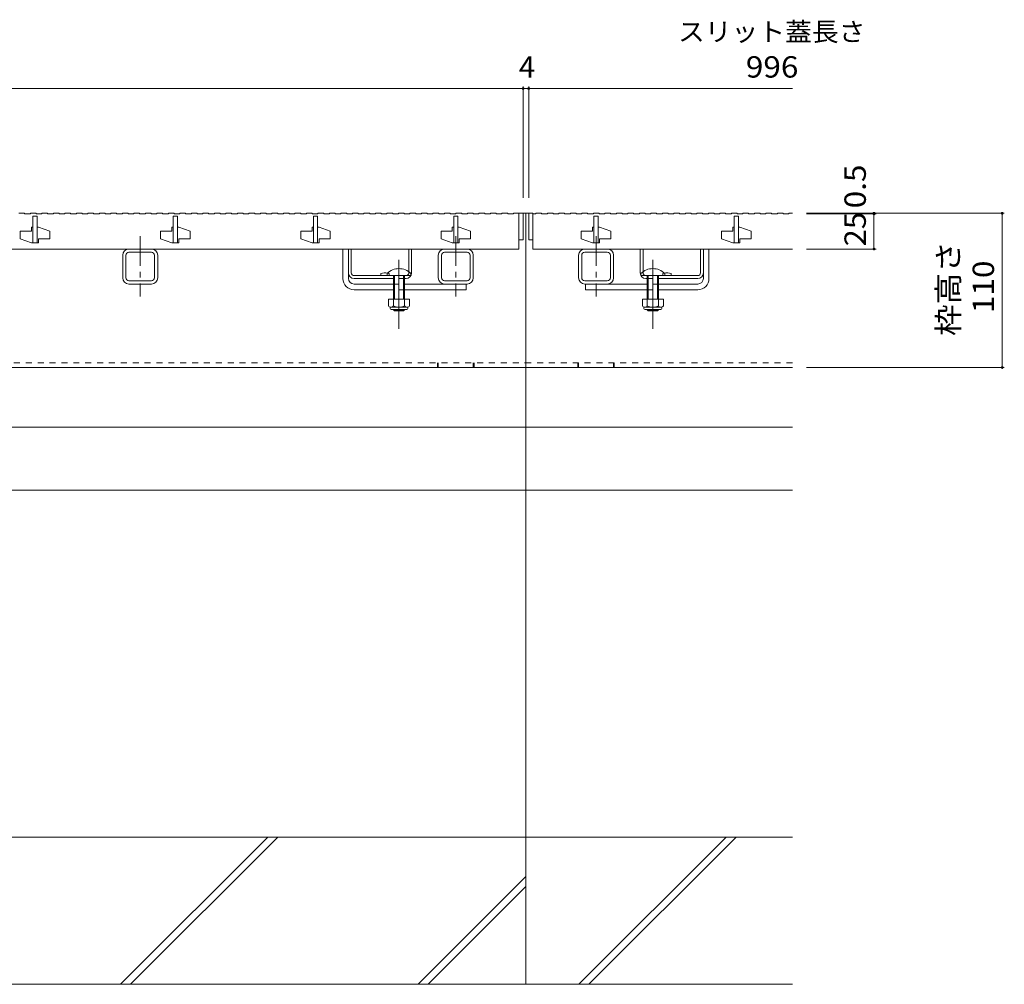
# Model space of a CAD drawing. Units: millimetres. Extents: x -1664 to 1945, y -1375 to 1322.
# Drawn here: x -649 to 53, y -995 to -307 of the extents above; entities that cross this region are included whole.
import ezdxf

# ---------------------------------------------------------------- set-up
doc = ezdxf.new("R2010")
doc.units = ezdxf.units.MM
doc.header["$LTSCALE"] = 5
for name, pattern in [('JWW_CENTER1', [6.773333, 4.233333, -0.846667, 0.846667, -0.846667]), ('JWW_CENTER2', [13.546667, 11.006667, -0.846667, 0.846667, -0.846667]), ('JWW_DASHED1', [1.693333, 0.846667, -0.846667])]:
    doc.linetypes.add(name, pattern=pattern)
for name, color, linetype in [('0106_点字鋲・ノ', 7, 'Continuous'), ('0228_テナント工', 7, 'Continuous'), ('0230_テナント工', 7, 'Continuous'), ('0232_テナント工', 7, 'Continuous')]:
    doc.layers.add(name, color=color, linetype=linetype)
doc.styles.add('ＭＳ ゴシック', font='txt', dxfattribs={"height": 1})

msp = doc.modelspace()

# ---------------------------------------------------------------- linework, layer by layer
at = {"layer": '0106_点字鋲・ノ', "color": 6, "linetype": 'Continuous', "lineweight": 5}
for p, q in [((-288.13, -554.89), (-288.13, -994.89)), ((-98.13, -597.39), (-1478.13, -597.39)), ((-98.13, -642.42), (-1478.13, -642.42)), ((-98.13, -889.89), (-1478.13, -889.89)), ((-577.1, -994.89), (-472.1, -889.89)), ((-570.03, -994.89), (-465.03, -889.89)), ((-250.42, -994.89), (-145.42, -889.89)), ((-243.34, -994.89), (-138.34, -889.89)), ((-364.97, -994.89), (-288.13, -918.05)), ((-357.9, -994.89), (-288.13, -925.12)), ((-98.13, -994.89), (-1478.13, -994.89))]:
    msp.add_line(p, q, dxfattribs=at)
at = {"layer": '0228_テナント工', "color": 7, "linetype": 'Continuous', "lineweight": 9}
for p, q in [((-290.13, -444.89), (-288.13, -444.89)), ((-288.13, -444.89), (-288.13, -554.89)), ((-286.13, -444.89), (-288.13, -444.89)), ((-575.63, -490.89), (-575.63, -474.89)), ((-573.33, -490.89), (-573.33, -474.89)), ((-571.13, -470.39), (-555.13, -470.39)), ((-571.13, -472.69), (-555.13, -472.69)), ((-552.93, -490.89), (-552.93, -474.89)), ((-550.63, -474.89), (-550.63, -490.89)), ((-418.63, -491.39), (-418.63, -470.39)), ((-414.63, -491.39), (-414.63, -470.39)), ((-414.63, -470.39), (-369.63, -470.39)), ((-412.63, -487.39), (-412.63, -470.39)), ((-371.63, -486.62), (-371.63, -470.39)), ((-369.63, -487.39), (-369.63, -470.39)), ((-350.63, -490.89), (-350.63, -474.89)), ((-348.33, -490.89), (-348.33, -474.89)), ((-330.13, -470.39), (-346.13, -470.39)), ((-330.13, -472.69), (-346.13, -472.69)), ((-327.93, -474.89), (-327.93, -490.89)), ((-325.63, -474.89), (-325.63, -490.89)), ((-250.63, -474.89), (-250.63, -490.89)), ((-248.33, -474.89), (-248.33, -490.89)), ((-246.13, -470.39), (-230.13, -470.39)), ((-246.13, -472.69), (-230.13, -472.69)), ((-227.93, -490.89), (-227.93, -474.89)), ((-225.63, -490.89), (-225.63, -474.89)), ((-206.63, -487.39), (-206.63, -470.39)), ((-161.63, -470.39), (-206.63, -470.39)), ((-204.63, -486.62), (-204.63, -470.39)), ((-163.63, -487.39), (-163.63, -470.39)), ((-161.63, -491.39), (-161.63, -470.39)), ((-157.63, -491.39), (-157.63, -470.39)), ((-410.63, -489.39), (-373.63, -489.39)), ((-410.63, -491.39), (-382.63, -491.39)), ((-391.63, -487.89), (-391.63, -489.39)), ((-374.63, -491.39), (-373.63, -491.39)), ((-165.63, -489.39), (-202.63, -489.39)), ((-201.63, -491.39), (-202.63, -491.39)), ((-165.63, -491.39), (-193.63, -491.39)), ((-184.63, -487.89), (-184.63, -489.39)), ((-555.13, -493.09), (-571.13, -493.09)), ((-571.13, -495.39), (-555.13, -495.39)), ((-410.63, -495.39), (-382.63, -495.39)), ((-330.13, -495.39), (-374.63, -495.39)), ((-330.13, -493.09), (-346.13, -493.09)), ((-330.63, -495.39), (-330.63, -499.39)), ((-246.13, -493.09), (-230.13, -493.09)), ((-246.13, -495.39), (-201.63, -495.39)), ((-245.63, -495.39), (-245.63, -499.39)), ((-165.63, -495.39), (-193.63, -495.39)), ((-410.63, -499.39), (-382.63, -499.39)), ((-374.63, -499.39), (-330.63, -499.39)), ((-201.63, -499.39), (-245.63, -499.39)), ((-165.63, -499.39), (-193.63, -499.39)), ((-1288.13, -554.89), (-288.13, -554.89)), ((-98.13, -554.89), (-288.13, -554.89))]:
    msp.add_line(p, q, dxfattribs=at)
at = {"layer": '0228_テナント工', "color": 4, "linetype": 'JWW_CENTER1', "lineweight": 9}
for p, q in [((-563.13, -461.16), (-563.13, -504.27)), ((-338.13, -461.16), (-338.13, -504.27)), ((-238.13, -461.16), (-238.13, -504.27))]:
    msp.add_line(p, q, dxfattribs=at)
at = {"layer": '0228_テナント工', "color": 4, "linetype": 'JWW_CENTER2', "lineweight": 9}
for p, q in [((-378.63, -478.22), (-378.63, -527.39)), ((-197.63, -478.22), (-197.63, -527.39))]:
    msp.add_line(p, q, dxfattribs=at)
at = {"layer": '0228_テナント工', "color": 6, "linetype": 'Continuous', "lineweight": 5}
for p, q in [((-387.13, -487.89), (-387.13, -489.39)), ((-370.13, -489.39), (-387.13, -489.39)), ((-382.63, -489.39), (-382.63, -499.39)), ((-381.88, -489.39), (-381.88, -499.39)), ((-375.38, -499.39), (-375.38, -489.39)), ((-374.63, -499.39), (-374.63, -489.39)), ((-370.13, -489.39), (-370.13, -487.89)), ((-206.13, -489.39), (-206.13, -487.89)), ((-206.13, -489.39), (-189.13, -489.39)), ((-201.63, -499.39), (-201.63, -489.39)), ((-200.88, -499.39), (-200.88, -489.39)), ((-194.38, -489.39), (-194.38, -499.39)), ((-193.63, -489.39), (-193.63, -499.39)), ((-189.13, -487.89), (-189.13, -489.39)), ((-382.63, -499.39), (-382.63, -506.16)), ((-381.88, -499.39), (-381.88, -506.16)), ((-375.38, -506.16), (-375.38, -499.39)), ((-374.63, -506.16), (-374.63, -499.39)), ((-201.63, -506.16), (-201.63, -499.39)), ((-200.88, -506.16), (-200.88, -499.39)), ((-194.38, -499.39), (-194.38, -506.16)), ((-193.63, -499.39), (-193.63, -506.16)), ((-382.63, -513.46), (-382.63, -513.69)), ((-382.63, -513.69), (-374.63, -513.69)), ((-381.88, -514.39), (-382.63, -513.69)), ((-381.88, -513.46), (-381.88, -514.39)), ((-381.88, -514.39), (-375.38, -514.39)), ((-375.38, -514.39), (-375.38, -513.46)), ((-375.38, -514.39), (-374.63, -513.69)), ((-374.63, -513.69), (-374.63, -513.46)), ((-201.63, -513.69), (-201.63, -513.46)), ((-193.63, -513.69), (-201.63, -513.69)), ((-200.88, -514.39), (-201.63, -513.69)), ((-200.88, -514.39), (-200.88, -513.46)), ((-194.38, -514.39), (-200.88, -514.39)), ((-194.38, -513.46), (-194.38, -514.39)), ((-194.38, -514.39), (-193.63, -513.69)), ((-193.63, -513.46), (-193.63, -513.69))]:
    msp.add_line(p, q, dxfattribs=at)
at = {"layer": '0228_テナント工', "color": 7, "linetype": 'JWW_DASHED1', "lineweight": 9}
for p, q in [((-385.63, -487.89), (-385.63, -489.39)), ((-374.63, -491.39), (-382.63, -491.39)), ((-371.63, -486.62), (-371.63, -487.39)), ((-204.63, -486.62), (-204.63, -487.39)), ((-201.63, -491.39), (-193.63, -491.39)), ((-190.63, -487.89), (-190.63, -489.39)), ((-382.63, -495.39), (-374.63, -495.39)), ((-193.63, -495.39), (-201.63, -495.39)), ((-374.63, -499.39), (-382.63, -499.39)), ((-201.63, -499.39), (-193.63, -499.39)), ((-1288.13, -551.69), (-288.13, -551.69)), ((-351.13, -551.69), (-351.13, -554.89)), ((-350.63, -551.69), (-350.63, -554.89)), ((-325.63, -551.69), (-325.63, -554.89)), ((-325.13, -551.69), (-325.13, -554.89)), ((-98.13, -551.69), (-288.13, -551.69)), ((-251.13, -551.69), (-251.13, -554.89)), ((-250.63, -551.69), (-250.63, -554.89)), ((-225.63, -551.69), (-225.63, -554.89)), ((-225.13, -551.69), (-225.13, -554.89))]:
    msp.add_line(p, q, dxfattribs=at)
at = {"layer": '0228_テナント工', "color": 2, "linetype": 'Continuous', "lineweight": 9}
for p, q in [((-386.13, -506.16), (-371.13, -506.16)), ((-386.13, -506.16), (-386.13, -510.96)), ((-384.98, -512.71), (-384.98, -511.87)), ((-384.38, -511.96), (-372.88, -511.96)), ((-382.63, -506.16), (-382.63, -510.96)), ((-374.63, -506.16), (-374.63, -510.96)), ((-372.28, -512.71), (-372.28, -511.87)), ((-371.13, -506.16), (-371.13, -510.96)), ((-190.13, -506.16), (-205.13, -506.16)), ((-205.13, -506.16), (-205.13, -510.96)), ((-203.98, -512.71), (-203.98, -511.87)), ((-191.88, -511.96), (-203.38, -511.96)), ((-201.63, -506.16), (-201.63, -510.96)), ((-193.63, -506.16), (-193.63, -510.96)), ((-191.28, -512.71), (-191.28, -511.87)), ((-190.13, -506.16), (-190.13, -510.96)), ((-373.03, -513.46), (-384.23, -513.46)), ((-203.23, -513.46), (-192.03, -513.46))]:
    msp.add_line(p, q, dxfattribs=at)
at = {"layer": '0228_テナント工', "color": 7, "linetype": 'Continuous', "lineweight": 9}
for centre, radius, start, end in [((-571.13, -474.89), 4.5, 90, 180), ((-571.13, -474.89), 4.5, 90, 180), ((-571.13, -474.89), 2.2, 90, 180), ((-571.13, -474.89), 2.2, 90, 180), ((-555.13, -474.89), 4.5, 0, 90), ((-555.13, -474.89), 4.5, 0, 90), ((-555.13, -474.89), 2.2, 0, 90), ((-555.13, -474.89), 2.2, 0, 90), ((-346.13, -474.89), 4.5, 90, 180), ((-346.13, -474.89), 2.2, 90, 180), ((-330.13, -474.89), 4.5, 0, 90), ((-330.13, -474.89), 2.2, 0, 90), ((-246.13, -474.89), 4.5, 90, 180), ((-246.13, -474.89), 2.2, 90, 180), ((-230.13, -474.89), 4.5, 0, 90), ((-230.13, -474.89), 2.2, 0, 90), ((-571.13, -490.89), 4.5, 180, 270), ((-571.13, -490.89), 4.5, 180, 270), ((-571.13, -490.89), 2.2, 180, 270), ((-571.13, -490.89), 2.2, 180, 270), ((-555.13, -490.89), 4.5, 270, 0), ((-555.13, -490.89), 2.2, 270, 0), ((-555.13, -490.89), 4.5, 270, 0), ((-555.13, -490.89), 2.2, 270, 0), ((-410.63, -491.39), 8, 180, 270), ((-410.63, -487.39), 4, 180, 270), ((-410.63, -491.39), 4, 180, 270), ((-410.63, -487.39), 2, 180, 270), ((-388.63, -495.09), 7.8, 76.01978, 112.61986), ((-373.63, -487.39), 4, 270, 0), ((-346.13, -490.89), 4.5, 180, 270), ((-346.13, -490.89), 2.2, 180, 270), ((-330.13, -490.89), 2.2, 270, 0), ((-330.13, -490.89), 4.5, 270, 0), ((-246.13, -490.89), 4.5, 180, 270), ((-246.13, -490.89), 2.2, 180, 270), ((-230.13, -490.89), 2.2, 270, 0), ((-230.13, -490.89), 4.5, 270, 0), ((-202.63, -487.39), 4, 180, 270), ((-187.63, -495.09), 7.8, 67.38014, 103.98022), ((-165.63, -487.39), 4, 270, 0), ((-165.63, -487.39), 2, 270, 0), ((-165.63, -491.39), 8, 270, 0), ((-165.63, -491.39), 4, 270, 0)]:
    msp.add_arc(centre, radius, start, end, dxfattribs=at)
at = {"layer": '0228_テナント工', "color": 6, "linetype": 'Continuous', "lineweight": 5}
for centre in [(-378.63, -496.36), (-197.63, -496.36)]:
    msp.add_arc(centre, 12, 44.90053, 135.09947, dxfattribs=at)
at = {"layer": '0228_テナント工', "color": 7, "linetype": 'JWW_DASHED1', "lineweight": 9}
for centre, radius, start, end in [((-388.63, -495.09), 7.8, 67.38014, 76.01978), ((-373.63, -487.39), 2, 270, 0), ((-202.63, -487.39), 2, 180, 270), ((-187.63, -495.09), 7.8, 103.98022, 112.61986)]:
    msp.add_arc(centre, radius, start, end, dxfattribs=at)
at = {"layer": '0228_テナント工', "color": 2, "linetype": 'Continuous', "lineweight": 9}
for centre, radius, start, end in [((-384.38, -509.93), 2.03, 210.51486, 329.48549), ((-378.63, -503.46), 8.5, 241.92853, 298.07133), ((-372.88, -509.93), 2.03, 210.51797, 329.48203), ((-203.38, -509.93), 2.03, 210.51797, 329.48203), ((-197.63, -503.46), 8.5, 241.92867, 298.07147), ((-191.88, -509.93), 2.03, 210.51451, 329.48514), ((-384.23, -512.71), 0.75, 180, 270), ((-373.03, -512.71), 0.75, 270, 0), ((-203.23, -512.71), 0.75, 180, 270), ((-192.03, -512.71), 0.75, 270, 0)]:
    msp.add_arc(centre, radius, start, end, dxfattribs=at)
at = {"layer": '0230_テナント工', "color": 3, "linetype": 'Continuous', "lineweight": 9}
for p, q in [((-649.63, -444.89), (-645.53, -444.89)), ((-645.53, -444.89), (-645.53, -445.39)), ((-645.53, -445.39), (-641.43, -445.39)), ((-641.43, -444.89), (-641.43, -445.39)), ((-641.43, -444.89), (-637.33, -444.89)), ((-639.63, -446.89), (-639.63, -465.89)), ((-636.63, -446.89), (-639.63, -446.89)), ((-637.33, -444.89), (-637.33, -445.39)), ((-637.33, -445.39), (-633.23, -445.39)), ((-636.63, -446.89), (-636.63, -465.89)), ((-633.23, -444.89), (-633.23, -445.39)), ((-633.23, -444.89), (-629.13, -444.89)), ((-629.13, -444.89), (-629.13, -445.39)), ((-629.13, -445.39), (-625.03, -445.39)), ((-625.03, -444.89), (-625.03, -445.39)), ((-625.03, -444.89), (-620.93, -444.89)), ((-620.93, -444.89), (-620.93, -445.39)), ((-620.93, -445.39), (-616.83, -445.39)), ((-616.83, -444.89), (-616.83, -445.39)), ((-616.83, -444.89), (-612.73, -444.89)), ((-612.73, -444.89), (-612.73, -445.39)), ((-612.73, -445.39), (-608.63, -445.39)), ((-608.63, -444.89), (-608.63, -445.39)), ((-608.63, -444.89), (-604.53, -444.89)), ((-604.53, -444.89), (-604.53, -445.39)), ((-604.53, -445.39), (-600.43, -445.39)), ((-600.43, -444.89), (-600.43, -445.39)), ((-600.43, -444.89), (-596.33, -444.89)), ((-596.33, -444.89), (-596.33, -445.39)), ((-596.33, -445.39), (-592.23, -445.39)), ((-592.23, -444.89), (-592.23, -445.39)), ((-592.23, -444.89), (-588.13, -444.89)), ((-588.13, -444.89), (-588.13, -445.39)), ((-588.13, -445.39), (-584.03, -445.39)), ((-584.03, -444.89), (-584.03, -445.39)), ((-584.03, -444.89), (-579.93, -444.89)), ((-579.93, -444.89), (-579.93, -445.39)), ((-579.93, -445.39), (-575.83, -445.39)), ((-575.83, -444.89), (-575.83, -445.39)), ((-575.83, -444.89), (-571.73, -444.89)), ((-571.73, -444.89), (-571.73, -445.39)), ((-571.73, -445.39), (-567.63, -445.39)), ((-567.63, -444.89), (-567.63, -445.39)), ((-567.63, -444.89), (-563.53, -444.89)), ((-563.53, -444.89), (-563.53, -445.39)), ((-563.53, -445.39), (-559.43, -445.39)), ((-559.43, -444.89), (-559.43, -445.39)), ((-559.43, -444.89), (-555.33, -444.89)), ((-555.33, -444.89), (-555.33, -445.39)), ((-555.33, -445.39), (-551.23, -445.39)), ((-551.23, -444.89), (-551.23, -445.39)), ((-551.23, -444.89), (-547.13, -444.89)), ((-547.13, -444.89), (-547.13, -445.39)), ((-547.13, -445.39), (-543.03, -445.39)), ((-543.03, -444.89), (-543.03, -445.39)), ((-543.03, -444.89), (-538.93, -444.89)), ((-539.63, -446.89), (-539.63, -465.89)), ((-539.63, -446.89), (-536.63, -446.89)), ((-538.93, -444.89), (-538.93, -445.39)), ((-538.93, -445.39), (-534.83, -445.39)), ((-536.63, -446.89), (-536.63, -465.89)), ((-534.83, -444.89), (-534.83, -445.39)), ((-534.83, -444.89), (-530.73, -444.89)), ((-530.73, -444.89), (-530.73, -445.39)), ((-530.73, -445.39), (-526.63, -445.39)), ((-526.63, -444.89), (-526.63, -445.39)), ((-526.63, -444.89), (-522.53, -444.89)), ((-522.53, -444.89), (-522.53, -445.39)), ((-522.53, -445.39), (-518.43, -445.39)), ((-518.43, -444.89), (-518.43, -445.39)), ((-518.43, -444.89), (-514.33, -444.89)), ((-514.33, -444.89), (-514.33, -445.39)), ((-514.33, -445.39), (-510.23, -445.39)), ((-510.23, -444.89), (-510.23, -445.39)), ((-510.23, -444.89), (-506.13, -444.89)), ((-506.13, -444.89), (-506.13, -445.39)), ((-506.13, -445.39), (-502.03, -445.39)), ((-502.03, -444.89), (-502.03, -445.39)), ((-502.03, -444.89), (-497.93, -444.89)), ((-497.93, -444.89), (-497.93, -445.39)), ((-497.93, -445.39), (-493.83, -445.39)), ((-493.83, -444.89), (-493.83, -445.39)), ((-493.83, -444.89), (-489.73, -444.89)), ((-489.73, -444.89), (-489.73, -445.39)), ((-489.73, -445.39), (-485.63, -445.39)), ((-485.63, -444.89), (-485.63, -445.39)), ((-485.63, -444.89), (-481.53, -444.89)), ((-481.53, -444.89), (-481.53, -445.39)), ((-481.53, -445.39), (-477.43, -445.39)), ((-477.43, -444.89), (-477.43, -445.39)), ((-477.43, -444.89), (-473.33, -444.89)), ((-473.33, -444.89), (-473.33, -445.39)), ((-473.33, -445.39), (-469.23, -445.39)), ((-469.23, -444.89), (-469.23, -445.39)), ((-469.23, -444.89), (-465.13, -444.89)), ((-465.13, -444.89), (-465.13, -445.39)), ((-465.13, -445.39), (-461.03, -445.39)), ((-461.03, -444.89), (-461.03, -445.39)), ((-461.03, -444.89), (-456.93, -444.89)), ((-456.93, -444.89), (-456.93, -445.39)), ((-456.93, -445.39), (-452.83, -445.39)), ((-452.83, -444.89), (-452.83, -445.39)), ((-452.83, -444.89), (-448.73, -444.89)), ((-448.73, -444.89), (-448.73, -445.39)), ((-448.73, -445.39), (-444.63, -445.39)), ((-444.63, -444.89), (-444.63, -445.39)), ((-444.63, -444.89), (-440.53, -444.89)), ((-440.53, -444.89), (-440.53, -445.39)), ((-440.53, -445.39), (-436.43, -445.39)), ((-439.63, -446.89), (-439.63, -465.89)), ((-439.63, -446.89), (-436.63, -446.89)), ((-436.63, -446.89), (-436.63, -465.89)), ((-436.43, -444.89), (-436.43, -445.39)), ((-436.43, -444.89), (-432.33, -444.89)), ((-432.33, -444.89), (-432.33, -445.39)), ((-432.33, -445.39), (-428.23, -445.39)), ((-428.23, -444.89), (-428.23, -445.39)), ((-428.23, -444.89), (-424.13, -444.89)), ((-424.13, -444.89), (-424.13, -445.39)), ((-424.13, -445.39), (-420.03, -445.39)), ((-420.03, -444.89), (-420.03, -445.39)), ((-420.03, -444.89), (-415.93, -444.89)), ((-415.93, -444.89), (-415.93, -445.39)), ((-415.93, -445.39), (-411.83, -445.39)), ((-411.83, -444.89), (-411.83, -445.39)), ((-411.83, -444.89), (-407.73, -444.89)), ((-407.73, -444.89), (-407.73, -445.39)), ((-407.73, -445.39), (-403.63, -445.39)), ((-403.63, -444.89), (-403.63, -445.39)), ((-403.63, -444.89), (-399.53, -444.89)), ((-399.53, -444.89), (-399.53, -445.39)), ((-399.53, -445.39), (-395.43, -445.39)), ((-395.43, -444.89), (-395.43, -445.39)), ((-395.43, -444.89), (-391.33, -444.89)), ((-391.33, -444.89), (-391.33, -445.39)), ((-391.33, -445.39), (-387.23, -445.39)), ((-387.23, -444.89), (-387.23, -445.39)), ((-387.23, -444.89), (-383.13, -444.89)), ((-383.13, -444.89), (-383.13, -445.39)), ((-383.13, -445.39), (-379.03, -445.39)), ((-379.03, -444.89), (-379.03, -445.39)), ((-379.03, -444.89), (-374.93, -444.89)), ((-374.93, -444.89), (-374.93, -445.39)), ((-374.93, -445.39), (-370.83, -445.39)), ((-370.83, -444.89), (-370.83, -445.39)), ((-370.83, -444.89), (-366.73, -444.89)), ((-366.73, -444.89), (-366.73, -445.39)), ((-366.73, -445.39), (-362.63, -445.39)), ((-362.63, -444.89), (-362.63, -445.39)), ((-362.63, -444.89), (-358.53, -444.89)), ((-358.53, -444.89), (-358.53, -445.39)), ((-358.53, -445.39), (-354.43, -445.39)), ((-354.43, -444.89), (-354.43, -445.39)), ((-354.43, -444.89), (-350.33, -444.89)), ((-350.33, -444.89), (-350.33, -445.39)), ((-350.33, -445.39), (-346.23, -445.39)), ((-346.23, -444.89), (-346.23, -445.39)), ((-346.23, -444.89), (-342.13, -444.89)), ((-342.13, -444.89), (-342.13, -445.39)), ((-342.13, -445.39), (-338.03, -445.39)), ((-339.63, -446.89), (-339.63, -465.89)), ((-339.63, -446.89), (-336.63, -446.89)), ((-338.03, -444.89), (-338.03, -445.39)), ((-338.03, -444.89), (-333.93, -444.89)), ((-336.63, -446.89), (-336.63, -465.89)), ((-333.93, -444.89), (-333.93, -445.39)), ((-333.93, -445.39), (-329.83, -445.39)), ((-329.83, -444.89), (-329.83, -445.39)), ((-329.83, -444.89), (-325.73, -444.89)), ((-325.73, -444.89), (-325.73, -445.39)), ((-325.73, -445.39), (-321.63, -445.39)), ((-321.63, -444.89), (-321.63, -445.39)), ((-321.63, -444.89), (-317.53, -444.89)), ((-317.53, -444.89), (-317.53, -445.39)), ((-317.53, -445.39), (-313.43, -445.39)), ((-313.43, -444.89), (-313.43, -445.39)), ((-313.43, -444.89), (-309.33, -444.89)), ((-309.33, -444.89), (-309.33, -445.39)), ((-309.33, -445.39), (-305.23, -445.39)), ((-305.23, -444.89), (-305.23, -445.39)), ((-305.23, -444.89), (-301.13, -444.89)), ((-301.13, -444.89), (-301.13, -445.39)), ((-301.13, -445.39), (-297.03, -445.39)), ((-297.03, -444.89), (-297.03, -445.39)), ((-297.03, -444.89), (-293.13, -444.89)), ((-293.13, -444.89), (-293.13, -470.39)), ((-293.13, -444.89), (-290.13, -444.89)), ((-290.13, -444.89), (-290.13, -463.89)), ((-286.13, -444.89), (-286.13, -463.89)), ((-286.13, -444.89), (-283.13, -444.89)), ((-283.13, -444.89), (-283.13, -470.39)), ((-283.13, -445.39), (-281.03, -445.39)), ((-281.03, -444.89), (-276.93, -444.89)), ((-281.03, -444.89), (-281.03, -445.39)), ((-276.93, -444.89), (-276.93, -445.39)), ((-276.93, -445.39), (-272.83, -445.39)), ((-272.83, -444.89), (-272.83, -445.39)), ((-272.83, -444.89), (-268.73, -444.89)), ((-268.73, -444.89), (-268.73, -445.39)), ((-268.73, -445.39), (-264.63, -445.39)), ((-264.63, -444.89), (-264.63, -445.39)), ((-264.63, -444.89), (-260.53, -444.89)), ((-260.53, -444.89), (-260.53, -445.39)), ((-260.53, -445.39), (-256.43, -445.39)), ((-256.43, -444.89), (-256.43, -445.39)), ((-256.43, -444.89), (-252.33, -444.89)), ((-252.33, -444.89), (-252.33, -445.39)), ((-252.33, -445.39), (-248.23, -445.39)), ((-248.23, -444.89), (-248.23, -445.39)), ((-248.23, -444.89), (-244.13, -444.89)), ((-244.13, -444.89), (-244.13, -445.39)), ((-244.13, -445.39), (-240.03, -445.39)), ((-240.03, -444.89), (-240.03, -445.39)), ((-240.03, -444.89), (-235.93, -444.89)), ((-239.63, -446.89), (-239.63, -465.89)), ((-239.63, -446.89), (-236.63, -446.89)), ((-236.63, -446.89), (-236.63, -465.89)), ((-235.93, -444.89), (-235.93, -445.39)), ((-235.93, -445.39), (-231.83, -445.39)), ((-231.83, -444.89), (-231.83, -445.39)), ((-231.83, -444.89), (-227.73, -444.89)), ((-227.73, -444.89), (-227.73, -445.39)), ((-227.73, -445.39), (-223.63, -445.39)), ((-223.63, -444.89), (-223.63, -445.39)), ((-223.63, -444.89), (-219.53, -444.89)), ((-219.53, -444.89), (-219.53, -445.39)), ((-219.53, -445.39), (-215.43, -445.39)), ((-215.43, -444.89), (-215.43, -445.39)), ((-215.43, -444.89), (-211.33, -444.89)), ((-211.33, -444.89), (-211.33, -445.39)), ((-211.33, -445.39), (-207.23, -445.39)), ((-207.23, -444.89), (-207.23, -445.39)), ((-207.23, -444.89), (-203.13, -444.89)), ((-203.13, -444.89), (-203.13, -445.39)), ((-203.13, -445.39), (-199.03, -445.39)), ((-199.03, -444.89), (-199.03, -445.39)), ((-199.03, -444.89), (-194.93, -444.89)), ((-194.93, -444.89), (-194.93, -445.39)), ((-194.93, -445.39), (-190.83, -445.39)), ((-190.83, -444.89), (-190.83, -445.39)), ((-190.83, -444.89), (-186.73, -444.89)), ((-186.73, -444.89), (-186.73, -445.39)), ((-186.73, -445.39), (-182.63, -445.39)), ((-182.63, -444.89), (-182.63, -445.39)), ((-182.63, -444.89), (-178.53, -444.89)), ((-178.53, -444.89), (-178.53, -445.39)), ((-178.53, -445.39), (-174.43, -445.39)), ((-174.43, -444.89), (-174.43, -445.39)), ((-174.43, -444.89), (-170.33, -444.89)), ((-170.33, -444.89), (-170.33, -445.39)), ((-170.33, -445.39), (-166.23, -445.39)), ((-166.23, -444.89), (-166.23, -445.39)), ((-166.23, -444.89), (-162.13, -444.89)), ((-162.13, -444.89), (-162.13, -445.39)), ((-162.13, -445.39), (-158.03, -445.39)), ((-158.03, -444.89), (-158.03, -445.39)), ((-158.03, -444.89), (-153.93, -444.89)), ((-153.93, -444.89), (-153.93, -445.39)), ((-153.93, -445.39), (-149.83, -445.39)), ((-149.83, -444.89), (-149.83, -445.39)), ((-149.83, -444.89), (-145.73, -444.89)), ((-145.73, -444.89), (-145.73, -445.39)), ((-145.73, -445.39), (-141.63, -445.39)), ((-141.63, -444.89), (-141.63, -445.39)), ((-141.63, -444.89), (-137.53, -444.89)), ((-139.63, -446.89), (-139.63, -465.89)), ((-136.63, -446.89), (-139.63, -446.89)), ((-137.53, -444.89), (-137.53, -445.39)), ((-137.53, -445.39), (-133.43, -445.39)), ((-136.63, -446.89), (-136.63, -465.89)), ((-133.43, -444.89), (-133.43, -445.39)), ((-133.43, -444.89), (-129.33, -444.89)), ((-129.33, -444.89), (-129.33, -445.39)), ((-129.33, -445.39), (-125.23, -445.39)), ((-125.23, -444.89), (-125.23, -445.39)), ((-125.23, -444.89), (-121.13, -444.89)), ((-121.13, -444.89), (-121.13, -445.39)), ((-121.13, -445.39), (-117.03, -445.39)), ((-117.03, -444.89), (-117.03, -445.39)), ((-117.03, -444.89), (-112.93, -444.89)), ((-112.93, -444.89), (-112.93, -445.39)), ((-112.93, -445.39), (-108.83, -445.39)), ((-108.83, -444.89), (-108.83, -445.39)), ((-108.83, -444.89), (-104.73, -444.89)), ((-104.73, -444.89), (-104.73, -445.39)), ((-104.73, -445.39), (-100.63, -445.39)), ((-100.63, -444.89), (-100.63, -445.39)), ((-100.63, -444.89), (-98.13, -444.89)), ((-640.63, -454.89), (-640.63, -457.64)), ((-639.63, -454.89), (-640.63, -454.89)), ((-635.63, -454.89), (-636.63, -454.89)), ((-635.63, -454.89), (-627.63, -457.64)), ((-540.63, -454.89), (-540.63, -457.64)), ((-539.63, -454.89), (-540.63, -454.89)), ((-535.63, -454.89), (-536.63, -454.89)), ((-535.63, -454.89), (-527.63, -457.64)), ((-440.63, -454.89), (-440.63, -457.64)), ((-439.63, -454.89), (-440.63, -454.89)), ((-435.63, -454.89), (-436.63, -454.89)), ((-435.63, -454.89), (-427.63, -457.64)), ((-340.63, -454.89), (-340.63, -457.64)), ((-339.63, -454.89), (-340.63, -454.89)), ((-335.63, -454.89), (-336.63, -454.89)), ((-335.63, -454.89), (-327.63, -457.64)), ((-240.63, -454.89), (-240.63, -457.64)), ((-239.63, -454.89), (-240.63, -454.89)), ((-235.63, -454.89), (-236.63, -454.89)), ((-235.63, -454.89), (-227.63, -457.64)), ((-140.63, -454.89), (-140.63, -457.64)), ((-139.63, -454.89), (-140.63, -454.89)), ((-135.63, -454.89), (-136.63, -454.89)), ((-135.63, -454.89), (-127.63, -457.64)), ((-648.63, -457.64), (-648.63, -463.14)), ((-648.63, -457.64), (-640.63, -457.64)), ((-648.63, -463.14), (-640.63, -465.89)), ((-635.63, -463.14), (-635.63, -465.89)), ((-635.63, -463.14), (-627.63, -463.14)), ((-627.63, -457.64), (-627.63, -463.14)), ((-548.63, -457.64), (-548.63, -463.14)), ((-548.63, -457.64), (-540.63, -457.64)), ((-548.63, -463.14), (-540.63, -465.89)), ((-535.63, -463.14), (-535.63, -465.89)), ((-535.63, -463.14), (-527.63, -463.14)), ((-527.63, -457.64), (-527.63, -463.14)), ((-448.63, -457.64), (-448.63, -463.14)), ((-448.63, -457.64), (-440.63, -457.64)), ((-448.63, -463.14), (-440.63, -465.89)), ((-435.63, -463.14), (-435.63, -465.89)), ((-435.63, -463.14), (-427.63, -463.14)), ((-427.63, -457.64), (-427.63, -463.14)), ((-348.63, -457.64), (-348.63, -463.14)), ((-348.63, -457.64), (-340.63, -457.64)), ((-348.63, -463.14), (-340.63, -465.89)), ((-335.63, -463.14), (-335.63, -465.89)), ((-335.63, -463.14), (-327.63, -463.14)), ((-327.63, -457.64), (-327.63, -463.14)), ((-248.63, -457.64), (-248.63, -463.14)), ((-248.63, -457.64), (-240.63, -457.64)), ((-248.63, -463.14), (-240.63, -465.89)), ((-235.63, -463.14), (-235.63, -465.89)), ((-235.63, -463.14), (-227.63, -463.14)), ((-227.63, -457.64), (-227.63, -463.14)), ((-148.63, -457.64), (-148.63, -463.14)), ((-148.63, -457.64), (-140.63, -457.64)), ((-148.63, -463.14), (-140.63, -465.89)), ((-135.63, -463.14), (-135.63, -465.89)), ((-135.63, -463.14), (-127.63, -463.14)), ((-127.63, -457.64), (-127.63, -463.14)), ((-635.63, -465.89), (-640.63, -465.89)), ((-535.63, -465.89), (-540.63, -465.89)), ((-435.63, -465.89), (-440.63, -465.89)), ((-335.63, -465.89), (-340.63, -465.89)), ((-293.13, -463.89), (-290.13, -463.89)), ((-286.13, -463.89), (-283.13, -463.89)), ((-235.63, -465.89), (-240.63, -465.89)), ((-135.63, -465.89), (-140.63, -465.89)), ((-1283.13, -470.39), (-293.13, -470.39)), ((-283.13, -470.39), (-98.13, -470.39))]:
    msp.add_line(p, q, dxfattribs=at)
at = {"layer": '0232_テナント工', "color": 7, "linetype": 'Continuous', "lineweight": 9}
for p, q in [((-1286.13, -355.93), (-290.13, -355.93)), ((-290.13, -354.43), (-290.13, -433.89)), ((-290.13, -355.93), (-98.13, -355.93)), ((-286.13, -354.43), (-286.13, -433.89)), ((52.95, -444.89), (-88.13, -444.89)), ((-38.46, -445.39), (-88.13, -445.39)), ((-39.96, -444.89), (-39.96, -445.39)), ((-39.96, -445.39), (-39.96, -470.39)), ((51.45, -554.89), (51.45, -444.89)), ((-38.46, -470.39), (-88.13, -470.39)), ((52.95, -554.89), (-88.13, -554.89))]:
    msp.add_line(p, q, dxfattribs=at)
at = {"layer": '0232_テナント工', "color": 7, "linetype": 'Continuous', "lineweight": 9, "const_width": 1}
for points in [[(-289.63, -355.93, 0.414214), (-290.13, -355.43, 0.414214), (-290.63, -355.93, 0.414214), (-290.13, -356.43, 0.414214)], [(-285.63, -355.93, 0.414214), (-286.13, -355.43, 0.414214), (-286.63, -355.93, 0.414214), (-286.13, -356.43, 0.414214)], [(-39.46, -444.89, 0.414214), (-39.96, -444.39, 0.414214), (-40.46, -444.89, 0.414214), (-39.96, -445.39, 0.414214)], [(-39.46, -445.39, 0.414214), (-39.96, -444.89, 0.414214), (-40.46, -445.39, 0.414214), (-39.96, -445.89, 0.414214)], [(51.95, -444.89, 0.414214), (51.45, -444.39, 0.414214), (50.95, -444.89, 0.414214), (51.45, -445.39, 0.414214)], [(-39.46, -470.39, 0.414214), (-39.96, -469.89, 0.414214), (-40.46, -470.39, 0.414214), (-39.96, -470.89, 0.414214)], [(51.95, -554.89, 0.414214), (51.45, -554.39, 0.414214), (50.95, -554.89, 0.414214), (51.45, -555.39, 0.414214)]]:
    msp.add_lwpolyline(points, format="xyb", close=True, dxfattribs=at)

# ---------------------------------------------------------------- texts
at = {"layer": '0232_テナント工', "color": 2, "linetype": 'Continuous', "lineweight": 9, "style": 'ＭＳ ゴシック', "width": 1.04898}
msp.add_text('スリット蓋長さ', height=13.335, dxfattribs=at).set_placement((-179.68, -322.09))
at = {"layer": '0232_テナント工', "color": 2, "linetype": 'Continuous', "lineweight": 211, "style": 'ＭＳ ゴシック'}
msp.add_text('4', height=15.24, dxfattribs=at).set_placement((-293.13, -348.11))
at = {"layer": '0232_テナント工', "color": 2, "linetype": 'Continuous', "lineweight": 211, "style": 'ＭＳ ゴシック', "width": 1.083333}
msp.add_text('996', height=15.24, dxfattribs=at).set_placement((-131.35, -348.11))
at = {"layer": '0232_テナント工', "color": 2, "linetype": 'Continuous', "lineweight": 211, "style": 'ＭＳ ゴシック'}
for s, width, p in [('0.5', 1.083333, (-45.78, -441.39)), ('25', 1.0625, (-45.78, -468.52)), ('枠高さ', 1.083333, (20.63, -532.39)), ('110', 1.083333, (45.63, -516.14))]:
    msp.add_text(s, height=15.24, rotation=90, dxfattribs=dict(at, width=width)).set_placement(p)

doc.saveas('drawing.dxf')
